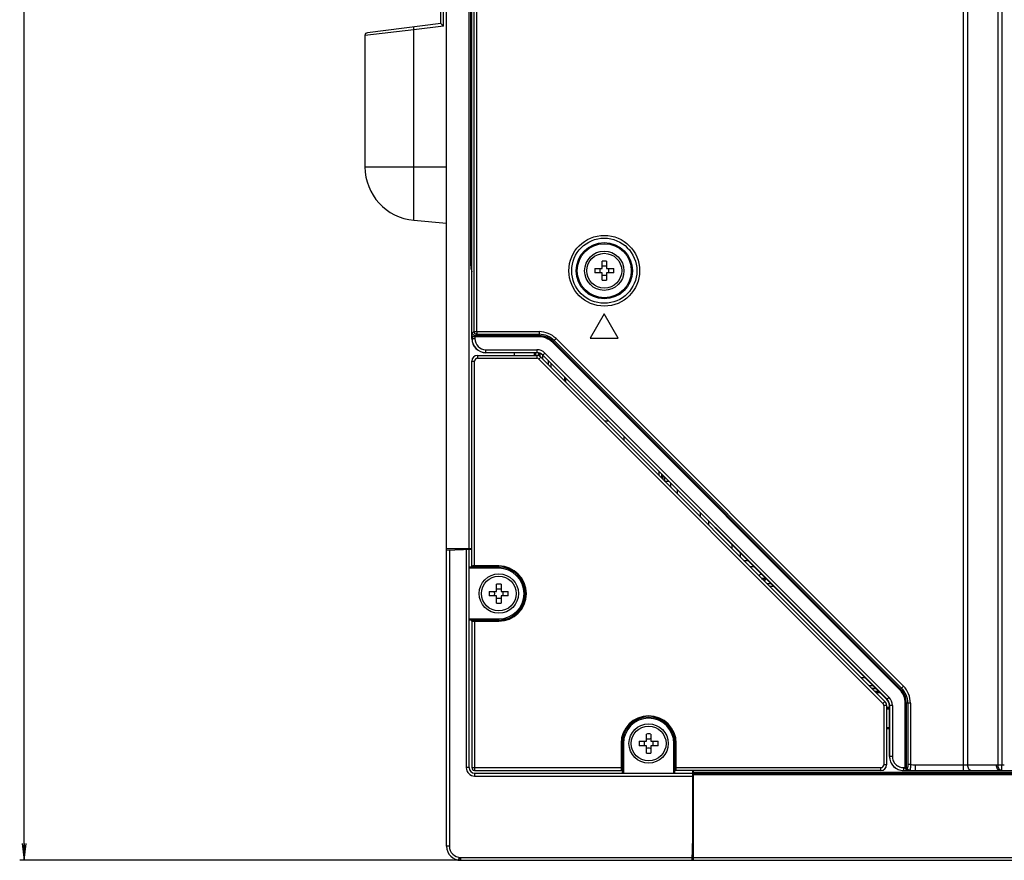
# Model space of a CAD drawing. Units: millimetres. Extents: x -38 to 4953, y -165 to 1198.
# Drawn here: x 2864 to 3040, y -70 to 79 of the extents above; entities that cross this region are included whole.
import ezdxf

# ---------------------------------------------------------------- set-up
doc = ezdxf.new("R2010")
doc.units = ezdxf.units.MM
doc.header["$LTSCALE"] = 65.395
doc.layers.get('0').update_dxf_attribs({"linetype": 'CONTINUOUS'})
for name, color, linetype in [('3_ALL_AXES', 7, 'CONTINUOUS'), ('7_ALL_FEATURES', 7, 'CONTINUOUS'), ('DEF_DRAFT_DIM', 7, 'CONTINUOUS')]:
    doc.layers.add(name, color=color, linetype=linetype)
doc.styles.get("Standard").update_dxf_attribs({"font": 'txt', "width": 0.8})
doc.dimstyles.new('DIMSTYLE_4', dxfattribs={"dimtxt": 2.5, "dimasz": 3, "dimexe": 0.8, "dimexo": 0.2, "dimtad": 1, "dimdsep": 46, "dimtxsty": 'Standard', "dimblk": 'OPEN', "dimblk1": 'OPEN', "dimblk2": 'OPEN', "dimcen": 0.09, "dimazin": 2, "dimtp": 0.5, "dimtm": 0.5, "dimtfac": 1, "dimtofl": 0, "dimtmove": 0, "dimatfit": 3, "dimldrblk": 'OPEN', "dimfxl": 1, "dimtolj": 1, "dimarcsym": 0})

# ---------------------------------------------------------------- blocks, each defined once
blk = doc.blocks.new('_OPEN')
at = {"color": 0, "linetype": 'ByBlock'}
for p, q in [((0, 0), (-1, 0.117)), ((-1, -0.117), (0, 0)), ((-1, 0), (0, 0))]:
    blk.add_line(p, q, dxfattribs=at)
blk = doc.blocks.new('*D5')
at = {"layer": 'DEF_DRAFT_DIM', "color": 2, "linetype": 'Continuous', "transparency": 16777216}
for p, q in [((3639.19, 265.41), (2864.43, 265.41)), ((2865.23, 265.41), (2865.23, 97.46)), ((2865.23, -70.49), (2865.23, 97.46)), ((2942.79, -70.49), (2864.43, -70.49))]:
    blk.add_line(p, q, dxfattribs=at)
at = {"layer": 'DEF_DRAFT_DIM', "color": 2, "linetype": 'Continuous', "transparency": 16777216, "xscale": 3, "yscale": 3, "zscale": 3}
for p, rotation in [((2865.23, 265.41), 90), ((2865.23, -70.49), 270)]:
    blk.add_blockref('_OPEN', p, dxfattribs=dict(at, rotation=rotation))

msp = doc.modelspace()

# ---------------------------------------------------------------- linework, layer by layer
at = {"layer": '3_ALL_AXES', "color": 7, "linetype": 'Continuous'}
msp.add_line((3015.1, -37.987), (3014.393, -37.987), dxfattribs=at)
for centre, radius in [((2968.593, 34.513), 3.5), ((2968.593, 34.513), 3.1), ((2949.793, -22.987), 3.5), ((2949.793, -22.987), 3.1), ((2976.493, -49.687), 3.5), ((2976.493, -49.687), 3.1)]:
    msp.add_circle(centre, radius, dxfattribs=at)
at = {"layer": '7_ALL_FEATURES', "color": 7, "linetype": 'Continuous'}
for p, q in [((2940.493, -67.987), (2940.493, 1107.313)), ((2944.493, -53.987), (2944.493, 1104.813)), ((2944.993, 22.413), (2944.993, 1028.413)), ((2945.356, 1027.139), (2945.356, 23.687)), ((2945.853, 23.664), (2945.853, 1027.635)), ((3032.555, 999.613), (3032.555, -54.487)), ((3033.29, 999.613), (3033.29, -53.461)), ((3038.696, 999.613), (3038.696, -53.456)), ((3039.431, 999.613), (3039.431, -53.456)), ((2944.793, 35.413), (2944.793, 205.713)), ((2939.493, 78.511), (2939.493, 198.691)), ((2939.949, 78.071), (2939.949, 199.189)), ((2934.661, 77.421), (2925.943, 76.407)), ((2934.661, 77.421), (2925.943, 76.407)), ((2939.493, 78.513), (2926.383, 76.903)), ((2939.949, 78.071), (2934.661, 77.421)), ((2934.661, 43.499), (2934.661, 77.421)), ((2925.943, 76.407), (2925.943, 53.013)), ((2925.943, 53.013), (2940.493, 53.013)), ((2934.661, 43.499), (2940.493, 42.989)), ((2944.793, 36.513), (2944.993, 36.513)), ((2968.193, 34.913), (2968.193, 36.204)), ((2968.993, 36.204), (2968.993, 34.913)), ((2966.901, 34.913), (2968.193, 34.913)), ((2968.193, 34.113), (2966.901, 34.113)), ((2968.193, 32.821), (2968.193, 34.113)), ((2968.993, 34.913), (2970.284, 34.913)), ((2968.993, 34.113), (2968.993, 32.821)), ((2970.284, 34.113), (2968.993, 34.113)), ((2968.593, 26.843), (2966.093, 22.513)), ((2971.093, 22.513), (2968.593, 26.843)), ((2945.1, 23.431), (2945.356, 23.687)), ((2945.597, 22.934), (2945.856, 23.193)), ((2956.993, 22.934), (2945.597, 22.934)), ((2945.854, 23.664), (2945.802, 23.197)), ((2945.853, 23.664), (2956.993, 23.664)), ((2945.856, 23.664), (2945.856, 23.193)), ((2945.856, 23.193), (2956.993, 23.193)), ((2956.993, 23.664), (2956.993, 22.736)), ((2944.993, 22.413), (2945.521, 22.413)), ((2945.025, 22.736), (2945.025, 22.413)), ((2956.993, 22.736), (2945.025, 22.736)), ((2945.521, 22.736), (2945.521, 22.413)), ((2959.999, 22.419), (2959.343, 21.763)), ((3021.243, -40.137), (2959.343, 21.763)), ((3021.383, -39.997), (2959.483, 21.903)), ((2959.666, 22.086), (3021.566, -39.814)), ((2959.999, 22.419), (3021.899, -39.481)), ((2966.093, 22.513), (2971.093, 22.513)), ((2945.993, 19.413), (2945.993, 18.913)), ((2945.993, 19.413), (2956.579, 19.413)), ((2947.493, 19.913), (2947.493, 20.441)), ((2947.493, 20.441), (2956.579, 20.441)), ((2947.493, 19.945), (2956.579, 19.945)), ((2956.579, 19.913), (2947.493, 19.913)), ((2952.593, 19.413), (2952.593, 19.913)), ((2956.093, 19.913), (2956.093, 19.413)), ((2956.343, 19.913), (2956.343, 19.413)), ((2956.579, 20.441), (2956.579, 19.913)), ((2956.579, 19.413), (2956.579, 18.913)), ((2956.843, 19.886), (2956.843, 19.377)), ((2957.093, 19.819), (2957.093, 19.268)), ((2957.593, 19.514), (2957.593, 18.813)), ((2958.013, 19.847), (2957.639, 19.474)), ((3018.954, -41.841), (2957.639, 19.474)), ((2957.662, 19.496), (3018.976, -41.818)), ((2958.013, 19.847), (3019.327, -41.467)), ((2944.993, -18.094), (2944.993, 18.413)), ((2944.993, 18.413), (2945.493, 18.413)), ((2945.493, -18.267), (2945.493, 18.413)), ((2945.993, 18.913), (2956.579, 18.913)), ((2957.286, 19.12), (2956.932, 18.766)), ((2956.932, 18.766), (3018.246, -42.548)), ((2957.286, 19.12), (3018.6, -42.194)), ((2958.643, 17.763), (2958.643, 18.47)), ((2959.143, 17.263), (2959.143, 17.97)), ((2961.493, 15.62), (2961.493, 14.913)), ((2961.693, 15.42), (2961.693, 14.713)), ((2969.4, 7.713), (2968.693, 7.713)), ((2972.093, 5.02), (2972.093, 4.313)), ((2978.793, -1.68), (2978.793, -2.387)), ((2979.293, -2.287), (2979.293, -2.987)), ((2979.293, -2.987), (2980.1, -2.987)), ((2980.393, -3.28), (2980.393, -3.987)), ((2940.493, -14.987), (2944.993, -14.987)), ((2940.493, -15.227), (2944.993, -15.07)), ((2940.993, -15.209), (2940.993, -67.987)), ((2942.993, -15.14), (2942.993, -14.987)), ((2943.993, -15.105), (2943.993, -53.987)), ((2944.793, -14.987), (2944.793, -15.077)), ((2945.193, -18.295), (2944.493, -18.295)), ((2949.793, -18.487), (2944.493, -18.487)), ((2949.793, -18.068), (2945.493, -18.068)), ((2949.793, -18.267), (2945.493, -18.267)), ((2949.793, -18.487), (2949.793, -18.068)), ((2994.543, -18.137), (2995.393, -18.137)), ((2996.393, -19.587), (2996.193, -19.787)), ((2996.7, -19.587), (2996.393, -19.587)), ((2997.393, -20.287), (2996.693, -20.287)), ((2948.101, -22.587), (2949.393, -22.587)), ((2949.393, -22.587), (2949.393, -21.296)), ((2950.193, -21.296), (2950.193, -22.587)), ((2950.193, -22.587), (2951.484, -22.587)), ((2997.593, -21.187), (2998.3, -21.187)), ((2998.093, -21.687), (2998.8, -21.687)), ((2949.393, -23.387), (2948.101, -23.387)), ((2949.393, -24.679), (2949.393, -23.387)), ((2950.193, -23.387), (2950.193, -24.679)), ((2951.484, -23.387), (2950.193, -23.387)), ((2944.493, -27.487), (2949.793, -27.487)), ((2944.493, -27.68), (2945.193, -27.68)), ((2944.993, -27.88), (2944.993, -53.987)), ((2945.493, -27.707), (2945.493, -54.487)), ((2945.493, -27.707), (2949.793, -27.707)), ((2945.493, -27.907), (2949.793, -27.907)), ((2949.793, -27.907), (2949.793, -27.487)), ((3015.743, -39.337), (3016.45, -39.337)), ((3016.243, -39.837), (3016.95, -39.837)), ((3016.293, -39.887), (3017, -39.887)), ((3021.899, -39.481), (3021.243, -40.137)), ((3016.793, -40.387), (3017.5, -40.387)), ((3016.993, -40.587), (3017.7, -40.587)), ((3019.327, -41.467), (3018.954, -41.841)), ((3018.6, -42.194), (3018.246, -42.548)), ((3018.393, -42.901), (3018.393, -53.487)), ((3018.893, -42.901), (3018.393, -42.901)), ((3018.893, -42.901), (3018.893, -53.487)), ((3018.893, -43.187), (3019.393, -43.187)), ((3018.893, -43.387), (3019.393, -43.387)), ((3019.393, -43.587), (3018.893, -43.587)), ((3019.393, -51.987), (3019.393, -42.901)), ((3019.921, -42.901), (3019.393, -42.901)), ((3019.425, -42.901), (3019.425, -51.987)), ((3019.921, -42.901), (3019.921, -51.987)), ((3022.216, -53.987), (3022.216, -42.487)), ((3023.144, -42.487), (3022.216, -42.487)), ((3022.414, -53.987), (3022.414, -42.487)), ((3022.673, -42.487), (3022.673, -53.446)), ((3023.144, -42.487), (3023.144, -53.446)), ((3019.393, -46.887), (3018.893, -46.887)), ((3019.393, -47.087), (3018.893, -47.087)), ((2976.093, -49.287), (2976.093, -47.996)), ((2976.893, -47.996), (2976.893, -49.287)), ((2971.573, -49.687), (2971.573, -53.987)), ((2971.573, -49.687), (2971.993, -49.687)), ((2971.773, -49.687), (2971.773, -53.987)), ((2971.993, -49.687), (2971.993, -54.987)), ((2974.801, -49.287), (2976.093, -49.287)), ((2976.093, -50.087), (2974.801, -50.087)), ((2976.093, -51.379), (2976.093, -50.087)), ((2976.893, -49.287), (2978.184, -49.287)), ((2976.893, -50.087), (2976.893, -51.379)), ((2978.184, -50.087), (2976.893, -50.087)), ((2980.993, -54.987), (2980.993, -49.687)), ((2980.993, -49.687), (2981.412, -49.687)), ((2981.213, -53.987), (2981.213, -49.687)), ((2981.412, -53.987), (2981.412, -49.687)), ((3019.921, -51.987), (3019.393, -51.987)), ((2944.493, -53.987), (2943.993, -53.987)), ((2944.993, -53.987), (2971.773, -53.987)), ((2971.8, -54.287), (2971.8, -54.987)), ((2981.185, -54.987), (2981.185, -54.287)), ((2981.213, -53.987), (3017.893, -53.987)), ((3017.893, -54.487), (3017.893, -53.987)), ((3018.893, -53.487), (3018.393, -53.487)), ((3021.936, -53.987), (3021.936, -54.487)), ((3021.936, -53.987), (3022.414, -53.987)), ((3022.216, -54.006), (3022.216, -53.987)), ((3022.414, -54.013), (3022.414, -53.987)), ((3023.144, -53.446), (3022.673, -53.446)), ((3023.99, -53.461), (3023.99, -54.487)), ((3023.99, -53.461), (3032.555, -53.461)), ((3033.29, -53.461), (3038.399, -53.461)), ((3038.696, -53.456), (3039.431, -53.456)), ((2945.493, -54.487), (2971.6, -54.487)), ((2945.493, -54.987), (2945.493, -55.487)), ((2945.493, -54.987), (3297.765, -54.987)), ((2945.493, -55.487), (2984.393, -55.487)), ((3017.893, -54.487), (2981.386, -54.487)), ((2984.393, -66.487), (2984.393, -54.487)), ((2984.393, -54.687), (2984.493, -54.687)), ((2984.393, -54.787), (3297.821, -54.787)), ((2984.493, -70.487), (2984.493, -54.487)), ((2984.493, -55.187), (3296.893, -55.187)), ((3021.912, -54.487), (3023.039, -54.487)), ((3022.954, -54.486), (3022.972, -54.487)), ((3023.039, -54.487), (3023.595, -54.487)), ((3023.595, -54.487), (3023.858, -54.487)), ((3023.858, -54.487), (3039.293, -54.487)), ((3039.293, -54.487), (3039.516, -54.487)), ((3039.516, -54.487), (3105.778, -54.487)), ((2984.493, -56.987), (2984.393, -56.987)), ((2984.493, -57.187), (2984.393, -57.187)), ((2984.253, -70.487), (2984.393, -66.487)), ((2940.993, -67.987), (2940.493, -67.987)), ((2984.375, -66.987), (2984.493, -66.987)), ((2984.382, -66.787), (2984.493, -66.787)), ((2942.993, -69.987), (2942.993, -70.487)), ((2942.993, -69.987), (2984.271, -69.987)), ((2984.493, -68.487), (2984.323, -68.487)), ((2984.493, -69.987), (4894.293, -69.987)), ((2942.693, -70.469), (2942.693, -70.187)), ((2942.693, -70.187), (2942.993, -70.187)), ((2942.993, -70.487), (4894.533, -70.487))]:
    msp.add_line(p, q, dxfattribs=at)
at = {"layer": '7_ALL_FEATURES', "color": 6, "linetype": 'Continuous'}
for p, q in [((2978.293, -1.287), (2978.293, -1.887)), ((2979.093, -2.687), (2979.093, -1.98)), ((2981.593, -4.48), (2981.593, -5.187)), ((2985.765, -9.359), (2985.765, -8.652)), ((2987.179, -10.066), (2987.179, -10.773)), ((2991.407, -15.001), (2991.407, -14.294)), ((2992.821, -15.708), (2992.821, -16.416)), ((2993.393, -17.087), (2994.2, -17.087)), ((2996.593, -20.387), (2997.5, -20.387)), ((2997.393, -20.387), (2997.093, -20.687))]:
    msp.add_line(p, q, dxfattribs=at)
at = {"layer": '7_ALL_FEATURES', "color": 7, "linetype": 'Continuous'}
for radius in [6.303, 5.803, 5.01, 4.81]:
    msp.add_circle((2968.593, 34.513), radius, dxfattribs=at)
for centre, radius, start, end in [((2926.443, 76.407), 0.5, 97, 179.99998), ((2935.493, 53.013), 9.55, 180, 265), ((2945.093, 35.813), 0.3, 180, 250.40156), ((2947.793, 35.413), 3, 180, 200.86483), ((2968.593, 24.848), 11.363, 89.99914, 92.01644), ((2968.593, 24.848), 11.363, 87.98356, 90.00086), ((2978.26, 34.513), 11.366, 177.98317, 182.01683), ((2958.926, 34.513), 11.366, 357.98317, 2.01683), ((2968.593, 44.178), 11.363, 267.98356, 270.00086), ((2968.593, 44.178), 11.363, 269.99914, 272.01644), ((2945.863, 23.692), 0.498, 263.05579, 269.18995), ((2956.993, 19.413), 4.251, 45, 90), ((2956.993, 19.413), 3.78, 45, 90), ((2956.993, 19.413), 3.522, 45, 90), ((2947.493, 22.413), 2.5, 180, 270), ((2947.493, 22.413), 2.468, 180, 270), ((2947.493, 22.413), 1.972, 180, 270), ((2956.993, 19.413), 3.323, 45, 90), ((2945.993, 18.413), 1, 90, 180), ((2956.579, 18.413), 2.028, 45, 90), ((2956.579, 18.413), 1.532, 45, 90), ((2956.579, 18.413), 1.5, 45, 90), ((2956.579, 18.413), 1, 45, 90), ((2945.993, 18.413), 0.5, 90, 180), ((2956.579, 18.413), 0.5, 45, 90), ((2949.793, -22.987), 4.919, 270, 90), ((2949.793, -22.987), 4.72, 270, 90), ((2949.793, -22.987), 4.5, 270, 90), ((2959.46, -22.987), 11.366, 177.98317, 182.01683), ((2949.793, -32.652), 11.363, 89.99914, 92.01644), ((2949.793, -32.652), 11.363, 87.98356, 90.00086), ((2940.126, -22.987), 11.366, 357.98317, 2.01683), ((2949.793, -13.322), 11.363, 267.98356, 270.00086), ((2949.793, -13.322), 11.363, 269.99914, 272.01644), ((3018.893, -42.487), 3.323, 0, 45), ((3018.893, -42.487), 3.522, 0, 45), ((3018.893, -42.487), 3.78, 0, 45), ((3018.893, -42.487), 4.251, 0, 45), ((3017.893, -42.901), 1.5, 0, 45), ((3017.893, -42.901), 1.532, 0, 45), ((3017.893, -42.901), 2.028, 0, 45), ((3017.893, -42.901), 0.5, 0, 45), ((3017.893, -42.901), 1, 0, 45), ((2976.493, -49.687), 4.919, 0, 180), ((2976.493, -49.687), 4.72, 0, 180), ((2976.493, -49.687), 4.5, 0, 180), ((2976.493, -59.352), 11.363, 89.99914, 92.01644), ((2976.493, -59.352), 11.363, 87.98356, 90.00086), ((2986.16, -49.687), 11.366, 177.98317, 182.01683), ((2966.826, -49.687), 11.366, 357.98317, 2.01683), ((2976.493, -40.022), 11.363, 267.98356, 270.00086), ((2976.493, -40.022), 11.363, 269.99914, 272.01644), ((2945.493, -53.987), 1.5, 180, 270), ((2945.493, -53.987), 1, 180, 270), ((2945.493, -53.987), 0.5, 180, 270), ((3017.893, -53.487), 1, 270, 360), ((3017.893, -53.487), 0.5, 270, 360), ((3022.399, -39.255), 14.758, 270.05848, 270.39722), ((3038.388, -43.196), 10.265, 270.06254, 271.72036), ((3039.885, -31.166), 22.295, 268.83266, 269.9579), ((3022.81, -54.147), 0.34, 255.0496, 257.2923), ((3022.809, -54.152), 0.335, 257.29258, 269.94854), ((3022.869, -49.381), 5.106, 270.32786, 270.9559), ((3022.949, -54.172), 0.315, 270.88699, 274.0453), ((3039.124, -43.715), 10.773, 269.94885, 271.59093), ((3039.855, -32.007), 22.48, 268.89876, 270.03392), ((2942.993, -67.987), 2.5, 180, 270), ((2942.993, -67.987), 2, 180, 270)]:
    msp.add_arc(centre, radius, start, end, dxfattribs=at)
for centre, major_axis, ratio, start_param, end_param in [((3021.912, -51.987), (2.519, 0), 0.9925462, -3.1415927, -1.5707963), ((3023.093, -54.403), (0.478, 0), 0.0174551, -3.1406779, -2.0938636)]:
    msp.add_ellipse(centre, major_axis=major_axis, ratio=ratio, start_param=start_param, end_param=end_param, dxfattribs=at)
for points, knots in [([(2934.661, 77.421), (2934.653, 77.484), (2934.641, 77.6), (2934.631, 77.738), (2934.629, 77.826), (2934.631, 77.874), (2934.634, 77.9), (2934.639, 77.917), (2934.643, 77.917)], [0, 0, 0, 0, 0.379287, 0.700503, 0.823881, 0.9163378, 0.9746866, 1, 1, 1, 1]), ([(2939.949, 78.071), (2939.896, 78.118), (2939.817, 78.189), (2939.717, 78.282), (2939.649, 78.346), (2939.59, 78.403), (2939.54, 78.451), (2939.513, 78.486), (2939.493, 78.504), (2939.493, 78.511)], [0, 0, 0, 0, 0.3381175, 0.4980419, 0.6468413, 0.7795237, 0.8888473, 0.9654729, 1, 1, 1, 1]), ([(2968.593, 35.302), (2968.559, 35.302), (2968.425, 35.305), (2968.291, 35.319), (2968.193, 35.336)], [0, 0, 0, 0, 0.2535223, 1, 1, 1, 1]), ([(2968.993, 35.336), (2968.961, 35.33), (2968.828, 35.31), (2968.694, 35.302), (2968.593, 35.302)], [0, 0, 0, 0, 0.2453481, 1, 1, 1, 1]), ([(2967.77, 34.913), (2967.781, 34.848), (2967.815, 34.582), (2967.805, 34.311), (2967.77, 34.113)], [0, 0, 0, 0, 0.2477374, 1, 1, 1, 1]), ([(2968.193, 33.69), (2968.225, 33.695), (2968.358, 33.716), (2968.492, 33.724), (2968.593, 33.724)], [0, 0, 0, 0, 0.2453481, 1, 1, 1, 1]), ([(2968.593, 33.724), (2968.627, 33.724), (2968.761, 33.721), (2968.894, 33.707), (2968.993, 33.69)], [0, 0, 0, 0, 0.2535223, 1, 1, 1, 1]), ([(2969.416, 34.113), (2969.405, 34.178), (2969.371, 34.443), (2969.381, 34.715), (2969.416, 34.913)], [0, 0, 0, 0, 0.2477374, 1, 1, 1, 1]), ([(2945.025, 22.736), (2945.025, 22.819), (2945.028, 22.974), (2945.043, 23.181), (2945.061, 23.322), (2945.082, 23.398), (2945.093, 23.424), (2945.1, 23.431)], [0, 0, 0, 0, 0.3537065, 0.6615474, 0.8848707, 0.9565102, 1, 1, 1, 1]), ([(2945.356, 23.687), (2945.359, 23.569), (2945.454, 23.328), (2945.685, 23.211), (2945.802, 23.197)], [0, 0, 0, 0, 0.4985663, 1, 1, 1, 1]), ([(2945.356, 23.687), (2945.362, 23.684), (2945.381, 23.682), (2945.435, 23.675), (2945.536, 23.671), (2945.683, 23.665), (2945.794, 23.664), (2945.853, 23.664)], [0, 0, 0, 0, 0.0392548, 0.109449, 0.3333866, 0.6435813, 1, 1, 1, 1]), ([(2945.521, 22.736), (2945.521, 22.782), (2945.529, 22.852), (2945.57, 22.927), (2945.597, 22.934)], [0, 0, 0, 0, 0.6247569, 1, 1, 1, 1]), ([(2945.493, -18.068), (2945.429, -18.068), (2945.336, -18.069), (2945.219, -18.072), (2945.143, -18.075), (2945.083, -18.079), (2945.035, -18.082), (2945.012, -18.087), (2944.993, -18.09), (2944.993, -18.094)], [0, 0, 0, 0, 0.3813933, 0.5535855, 0.7045203, 0.8285565, 0.9209105, 0.9783287, 1, 1, 1, 1]), ([(2945.193, -18.295), (2945.142, -18.295), (2945.036, -18.252), (2944.993, -18.145), (2944.993, -18.094)], [0, 0, 0, 0, 0.499955, 1, 1, 1, 1]), ([(2945.493, -18.267), (2945.453, -18.267), (2945.383, -18.267), (2945.279, -18.275), (2945.237, -18.278), (2945.19, -18.289), (2945.193, -18.295)], [0, 0, 0, 0, 0.3926528, 0.7209634, 0.9326538, 1, 1, 1, 1]), ([(2948.97, -22.587), (2948.981, -22.652), (2949.015, -22.918), (2949.005, -23.189), (2948.97, -23.387)], [0, 0, 0, 0, 0.2477374, 1, 1, 1, 1]), ([(2949.793, -22.198), (2949.759, -22.198), (2949.625, -22.195), (2949.491, -22.181), (2949.393, -22.164)], [0, 0, 0, 0, 0.2535223, 1, 1, 1, 1]), ([(2950.193, -22.164), (2950.161, -22.17), (2950.028, -22.19), (2949.894, -22.198), (2949.793, -22.198)], [0, 0, 0, 0, 0.2453481, 1, 1, 1, 1]), ([(2950.616, -23.387), (2950.605, -23.322), (2950.571, -23.057), (2950.581, -22.785), (2950.616, -22.587)], [0, 0, 0, 0, 0.2477374, 1, 1, 1, 1]), ([(2949.393, -23.81), (2949.425, -23.805), (2949.558, -23.784), (2949.692, -23.776), (2949.793, -23.776)], [0, 0, 0, 0, 0.2453481, 1, 1, 1, 1]), ([(2949.793, -23.776), (2949.827, -23.776), (2949.961, -23.779), (2950.094, -23.793), (2950.193, -23.81)], [0, 0, 0, 0, 0.2535223, 1, 1, 1, 1]), ([(2944.993, -27.88), (2944.993, -27.829), (2945.036, -27.723), (2945.142, -27.68), (2945.193, -27.68)], [0, 0, 0, 0, 0.5000465, 1, 1, 1, 1]), ([(2944.993, -27.88), (2944.993, -27.884), (2945.012, -27.887), (2945.035, -27.892), (2945.083, -27.895), (2945.144, -27.899), (2945.219, -27.902), (2945.336, -27.906), (2945.429, -27.907), (2945.493, -27.907)], [0, 0, 0, 0, 0.0216872, 0.0791922, 0.1716318, 0.2956834, 0.4466714, 0.6188583, 1, 1, 1, 1]), ([(2945.193, -27.68), (2945.19, -27.685), (2945.237, -27.696), (2945.279, -27.699), (2945.383, -27.707), (2945.453, -27.707), (2945.493, -27.707)], [0, 0, 0, 0, 0.0674275, 0.2792713, 0.6075943, 1, 1, 1, 1]), ([(2976.493, -48.898), (2976.459, -48.898), (2976.325, -48.895), (2976.191, -48.881), (2976.093, -48.864)], [0, 0, 0, 0, 0.2535223, 1, 1, 1, 1]), ([(2976.893, -48.864), (2976.861, -48.87), (2976.728, -48.89), (2976.594, -48.898), (2976.493, -48.898)], [0, 0, 0, 0, 0.2453481, 1, 1, 1, 1]), ([(2975.67, -49.287), (2975.681, -49.352), (2975.715, -49.618), (2975.705, -49.889), (2975.67, -50.087)], [0, 0, 0, 0, 0.2477374, 1, 1, 1, 1]), ([(2976.093, -50.51), (2976.125, -50.505), (2976.258, -50.484), (2976.392, -50.476), (2976.493, -50.476)], [0, 0, 0, 0, 0.2453481, 1, 1, 1, 1]), ([(2976.493, -50.476), (2976.527, -50.476), (2976.661, -50.479), (2976.794, -50.493), (2976.893, -50.51)], [0, 0, 0, 0, 0.2535223, 1, 1, 1, 1]), ([(2977.316, -50.087), (2977.305, -50.022), (2977.271, -49.757), (2977.281, -49.485), (2977.316, -49.287)], [0, 0, 0, 0, 0.2477374, 1, 1, 1, 1]), ([(3019.425, -51.987), (3019.425, -52.313), (3019.556, -52.972), (3020.117, -53.803), (3020.952, -54.358), (3021.61, -54.487), (3021.936, -54.487)], [0, 0, 0, 0, 0.2500121, 0.5000161, 0.7500089, 1, 1, 1, 1]), ([(3019.921, -51.987), (3019.921, -52.248), (3020.027, -52.776), (3020.478, -53.441), (3021.147, -53.884), (3021.675, -53.987), (3021.936, -53.987)], [0, 0, 0, 0, 0.2499667, 0.4999522, 0.749964, 1, 1, 1, 1]), ([(2971.573, -53.987), (2971.573, -54.051), (2971.574, -54.144), (2971.578, -54.261), (2971.581, -54.337), (2971.585, -54.397), (2971.588, -54.445), (2971.593, -54.469), (2971.596, -54.487), (2971.6, -54.487)], [0, 0, 0, 0, 0.3813079, 0.5535178, 0.7045334, 0.8285427, 0.9209031, 0.9783458, 1, 1, 1, 1]), ([(2971.8, -54.287), (2971.8, -54.338), (2971.758, -54.444), (2971.651, -54.487), (2971.6, -54.487)], [0, 0, 0, 0, 0.4999527, 1, 1, 1, 1]), ([(2971.773, -53.987), (2971.773, -54.027), (2971.773, -54.097), (2971.781, -54.201), (2971.784, -54.243), (2971.795, -54.29), (2971.8, -54.287)], [0, 0, 0, 0, 0.3926094, 0.7209723, 0.9326677, 1, 1, 1, 1]), ([(2981.185, -54.287), (2981.191, -54.29), (2981.202, -54.243), (2981.205, -54.201), (2981.213, -54.097), (2981.213, -54.027), (2981.213, -53.987)], [0, 0, 0, 0, 0.0673465, 0.2790148, 0.6072292, 1, 1, 1, 1]), ([(2981.386, -54.487), (2981.335, -54.487), (2981.228, -54.444), (2981.185, -54.338), (2981.185, -54.287)], [0, 0, 0, 0, 0.5000458, 1, 1, 1, 1]), ([(2981.386, -54.487), (2981.39, -54.487), (2981.393, -54.469), (2981.398, -54.445), (2981.401, -54.397), (2981.405, -54.337), (2981.408, -54.261), (2981.412, -54.144), (2981.412, -54.051), (2981.412, -53.987)], [0, 0, 0, 0, 0.0216694, 0.0790876, 0.1714435, 0.2954455, 0.446311, 0.6184536, 1, 1, 1, 1]), ([(3022.32, -54.28), (3022.305, -54.262), (3022.246, -54.182), (3022.215, -54.081), (3022.216, -54.006)], [0, 0, 0, 0, 0.2384071, 1, 1, 1, 1]), ([(3022.414, -54.013), (3022.408, -54.011), (3022.385, -54.01), (3022.319, -54.006), (3022.26, -54.006), (3022.216, -54.006)], [0, 0, 0, 0, 0.1090527, 0.3330987, 1, 1, 1, 1]), ([(3022.484, -54.283), (3022.476, -54.275), (3022.425, -54.247), (3022.363, -54.263), (3022.32, -54.28)], [0, 0, 0, 0, 0.1921364, 1, 1, 1, 1]), ([(3022.809, -54.487), (3022.721, -54.487), (3022.539, -54.455), (3022.381, -54.351), (3022.32, -54.28)], [0, 0, 0, 0, 0.4858441, 1, 1, 1, 1]), ([(3022.484, -54.283), (3022.473, -54.265), (3022.432, -54.181), (3022.414, -54.086), (3022.414, -54.013)], [0, 0, 0, 0, 0.2225642, 1, 1, 1, 1]), ([(3022.614, -54.426), (3022.602, -54.418), (3022.551, -54.378), (3022.509, -54.327), (3022.484, -54.283)], [0, 0, 0, 0, 0.2274457, 1, 1, 1, 1]), ([(3022.87, -54.487), (3022.795, -54.487), (3022.643, -54.45), (3022.526, -54.345), (3022.484, -54.283)], [0, 0, 0, 0, 0.4992837, 1, 1, 1, 1]), ([(3022.78, -54.445), (3022.698, -54.409), (3022.554, -54.285), (3022.502, -54.102), (3022.502, -54.013)], [0, 0, 0, 0, 0.4990806, 1, 1, 1, 1]), ([(3022.673, -53.446), (3022.673, -53.516), (3022.67, -53.645), (3022.659, -53.796), (3022.646, -53.895), (3022.635, -53.947), (3022.625, -53.98), (3022.613, -53.997), (3022.607, -53.998)], [0, 0, 0, 0, 0.3709872, 0.6875595, 0.8108011, 0.9048611, 0.9673767, 1, 1, 1, 1]), ([(3022.888, -54.431), (3022.806, -54.394), (3022.661, -54.271), (3022.608, -54.088), (3022.607, -53.998)], [0, 0, 0, 0, 0.4993002, 1, 1, 1, 1]), ([(3023.144, -53.446), (3023.142, -53.575), (3023.137, -53.762), (3023.126, -54), (3023.116, -54.153), (3023.104, -54.278), (3023.093, -54.376), (3023.08, -54.433), (3023.071, -54.468), (3023.063, -54.471)], [0, 0, 0, 0, 0.3741411, 0.5438595, 0.6935022, 0.8176159, 0.9117662, 0.9728268, 1, 1, 1, 1]), ([(3032.555, -53.461), (3032.623, -53.461), (3032.868, -53.461), (3033.113, -53.461), (3033.29, -53.461)], [0, 0, 0, 0, 0.2788073, 1, 1, 1, 1]), ([(3033.29, -53.461), (3033.29, -53.589), (3033.324, -53.839), (3033.473, -54.169), (3033.706, -54.408), (3033.908, -54.48), (3034.005, -54.487)], [0, 0, 0, 0, 0.2826058, 0.547821, 0.7855501, 1, 1, 1, 1]), ([(3038.399, -53.461), (3038.399, -53.589), (3038.433, -53.839), (3038.582, -54.169), (3038.815, -54.408), (3039.018, -54.48), (3039.115, -54.487)], [0, 0, 0, 0, 0.2826059, 0.5478211, 0.7855502, 1, 1, 1, 1]), ([(3038.696, -53.456), (3038.699, -53.663), (3038.782, -54.05), (3039.059, -54.358), (3039.22, -54.431)], [0, 0, 0, 0, 0.5390936, 1, 1, 1, 1]), ([(3039.423, -54.483), (3039.42, -54.474), (3039.423, -54.443), (3039.419, -54.381), (3039.42, -54.284), (3039.42, -54.158), (3039.422, -54.006), (3039.425, -53.77), (3039.428, -53.584), (3039.431, -53.456)], [0, 0, 0, 0, 0.0265595, 0.0884161, 0.1833642, 0.3079686, 0.4577063, 0.6271432, 1, 1, 1, 1]), ([(3022.723, -54.476), (3022.694, -54.468), (3022.657, -54.453), (3022.623, -54.432), (3022.614, -54.426)], [0, 0, 0, 0, 0.739149, 1, 1, 1, 1]), ([(3023.063, -54.471), (3023.04, -54.476), (3023.009, -54.482), (3022.978, -54.485), (3022.971, -54.486)], [0, 0, 0, 0, 0.7677473, 1, 1, 1, 1])]:
    msp.add_open_spline(points, degree=3, knots=knots, dxfattribs=at)
for points in [[(2945.597, 22.934), (2945.471, 22.936), (2945.21, 23.044), (2945.102, 23.305), (2945.1, 23.431)], [(3022.607, -53.998), (3022.573, -54.006), (3022.537, -54.013), (3022.502, -54.013)], [(3023.144, -53.446), (3023.426, -53.455), (3023.708, -53.461), (3023.99, -53.461)], [(3022.954, -54.486), (3022.894, -54.484), (3022.834, -54.47), (3022.78, -54.445)], [(3023.063, -54.471), (3023.003, -54.469), (3022.942, -54.455), (3022.888, -54.431)], [(3023.063, -54.471), (3023.372, -54.481), (3023.681, -54.488), (3023.99, -54.487)], [(3039.22, -54.431), (3039.283, -54.46), (3039.353, -54.479), (3039.423, -54.483)]]:
    msp.add_open_spline(points, degree=3, dxfattribs=at)

# ---------------------------------------------------------------- dimensions: what is measured, and where the dimension line sits
at = {"layer": 'DEF_DRAFT_DIM', "color": 2, "linetype": 'Continuous'}
dim = msp.add_linear_dim(base=(2865.228, 265.413), p1=(2942.993, -70.487), p2=(3639.393, 265.413), angle=90, dimstyle='DIMSTYLE_4', dxfattribs=at)
dim.commit()
dim.dimension.update_dxf_attribs({"geometry": '*D5', "text_midpoint": (2865.228, 92.463), "dimtype": 160})

doc.saveas('drawing.dxf')
